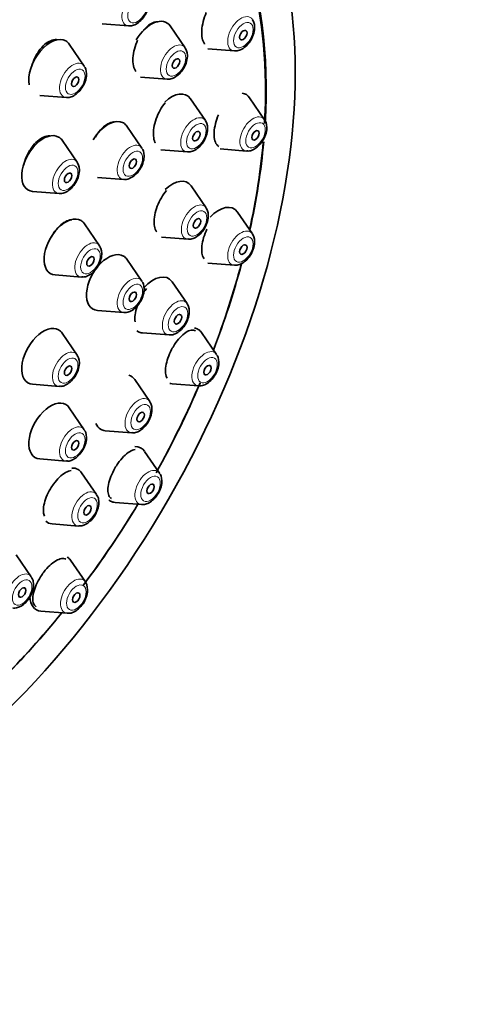
# Model space of a CAD drawing. Units: millimetres. Extents: x 0 to 2433, y 0 to 2744.
# Drawn here: x 1896 to 1923, y 941 to 997 of the extents above; entities that cross this region are included whole.
import ezdxf
from ezdxf import colors
from ezdxf.entities.mleader import LeaderData, LeaderLine
from ezdxf.math import Vec2, Vec3

# ---------------------------------------------------------------- set-up
doc = ezdxf.new("R2010")
doc.units = ezdxf.units.MM
doc.layers.add('DV6_Défaut', color=7, linetype='Continuous')
doc.layers.add('Défaut', color=7, linetype='Continuous')

# ---------------------------------------------------------------- blocks, each defined once
blk = doc.blocks.new('_DOT')
at = {"color": 0}
blk.add_line((0, 0), (-1, 0), dxfattribs=at)
at = {"color": 0, "const_width": 0.333}
blk.add_lwpolyline([(-0.1665, 0, 1), (0.1665, 0, 1)], format="xyb", close=True, dxfattribs=at)
blk = doc.blocks.new('SE5')
at = {"layer": 'DV6_Défaut', "color": 7, "linetype": 'Continuous', "lineweight": 35}
for p, q in [((1901.077, 997.083), (1902.59, 996.963)), ((1905.826, 995.71), (1904.966, 996.961)), ((1900.058, 994.665), (1899.198, 995.916)), ((1907.126, 995.657), (1908.64, 995.537)), ((1903.278, 994.038), (1904.792, 993.918)), ((1897.511, 992.993), (1899.024, 992.873)), ((1906.986, 991.553), (1906.125, 992.803)), ((1910.373, 991.604), (1909.512, 992.855)), ((1903.353, 989.979), (1902.492, 991.229)), ((1899.65, 989.174), (1898.789, 990.424)), ((1904.438, 989.881), (1905.951, 989.761)), ((1907.825, 989.932), (1909.338, 989.812)), ((1900.805, 988.307), (1902.318, 988.187)), ((1907.023, 986.566), (1906.163, 987.816)), ((1897.102, 987.502), (1898.615, 987.382)), ((1909.674, 985.072), (1908.814, 986.323)), ((1900.929, 984.401), (1900.068, 985.651)), ((1904.476, 984.894), (1905.989, 984.774)), ((1903.353, 982.371), (1902.492, 983.622)), ((1907.126, 983.4), (1908.64, 983.28)), ((1898.381, 982.729), (1899.894, 982.609)), ((1905.937, 981.089), (1905.077, 982.34)), ((1900.805, 980.699), (1902.318, 980.579)), ((1899.65, 978.151), (1898.789, 979.402)), ((1903.389, 979.417), (1904.903, 979.297)), ((1907.626, 978.179), (1906.765, 979.429)), ((1903.801, 975.496), (1902.941, 976.747)), ((1897.102, 976.479), (1898.615, 976.359)), ((1905.078, 976.507), (1906.591, 976.387)), ((1900.058, 973.881), (1899.198, 975.131)), ((1901.253, 973.824), (1902.767, 973.704)), ((1904.367, 971.393), (1903.506, 972.644)), ((1897.511, 972.209), (1899.024, 972.089)), ((1900.761, 970.168), (1899.9, 971.419)), ((1901.819, 969.721), (1903.332, 969.601)), ((1898.213, 968.496), (1899.726, 968.376)), ((1897.023, 965.468), (1896.163, 966.719)), ((1900.12, 965.178), (1899.259, 966.429)), ((1897.572, 963.506), (1899.085, 963.386))]:
    blk.add_line(p, q, dxfattribs=at)
for centre, major_axis in [((1887.372, 980.01), (17.5, 30.311)), ((1909.152, 996.436), (0.15, 0.26)), ((1905.304, 994.817), (-0.15, -0.26)), ((1899.537, 993.772), (0.15, 0.26)), ((1906.464, 990.659), (-0.15, -0.26)), ((1909.851, 990.711), (0.15, 0.26)), ((1902.831, 989.086), (0.15, 0.26)), ((1899.128, 988.281), (0.15, 0.26)), ((1906.501, 985.672), (-0.15, -0.26)), ((1909.152, 984.179), (0.15, 0.26)), ((1900.407, 983.508), (0.15, 0.26)), ((1902.831, 981.478), (0.15, 0.26)), ((1905.415, 980.196), (-0.15, -0.26)), ((1899.128, 977.258), (0.15, 0.26)), ((1907.104, 977.285), (0.15, 0.26)), ((1903.279, 974.603), (-0.15, -0.26)), ((1899.537, 972.987), (0.15, 0.26)), ((1903.845, 970.5), (0.15, 0.26)), ((1900.239, 969.275), (0.15, 0.26)), ((1896.501, 964.575), (0.15, 0.26)), ((1899.598, 964.285), (0.15, 0.26))]:
    blk.add_ellipse(centre, major_axis=major_axis, ratio=0.57735, dxfattribs=at)
for centre, major_axis, start_param, end_param in [((1887.372, 980.01), (16.325, 28.276), 0, 3.992867), ((1887.443, 979.97), (-16.25, -28.146), 2.287719, 6.283185), ((1887.372, 980.01), (16.325, 28.276), 5.425412, 6.283185), ((1903.89, 995.633), (-0.875, -1.516), 2.873218, 4.692198), ((1898.122, 994.589), (0.875, 1.516), 0, 2.569067), ((1898.122, 994.589), (0.875, 1.516), 6.01481, 6.283185), ((1905.049, 991.476), (-0.875, -1.516), 2.873218, 4.249134), ((1908.437, 991.527), (-0.875, -1.516), 2.873218, 3.37318), ((1901.417, 989.902), (0.875, 1.516), 0, 1.547912), ((1901.417, 989.902), (0.875, 1.516), 6.01481, 6.283185), ((1897.714, 989.097), (0.875, 1.516), 0, 3.409968), ((1897.714, 989.097), (0.875, 1.516), 6.01481, 6.283185), ((1887.443, 979.97), (-16.25, -28.146), -4.209704, -4.034055), ((1887.372, 980.01), (16.325, 28.276), -1.07097, -0.895421), ((1905.087, 986.489), (-0.875, -1.516), 2.873218, 4.25859), ((1907.738, 984.995), (-0.875, -1.516), 2.873218, 4.334472), ((1898.993, 984.324), (0.875, 1.516), 0, 3.409968), ((1898.993, 984.324), (0.875, 1.516), 6.01481, 6.283185), ((1901.417, 982.294), (0.875, 1.516), 0, 3.409968), ((1901.417, 982.294), (0.875, 1.516), 6.01481, 6.283185), ((1887.443, 979.97), (-16.25, -28.146), -4.442054, -4.276577), ((1887.372, 980.01), (16.325, 28.276), -1.301868, -1.137131), ((1904.001, 981.012), (-0.875, -1.516), 2.873218, 4.375271), ((1897.714, 978.074), (0.875, 1.516), 0, 3.409968), ((1897.714, 978.074), (0.875, 1.516), 6.01481, 6.283185), ((1904.001, 981.012), (-0.875, -1.516), 6.212618, 6.283185), ((1904.001, 981.012), (-0.875, -1.516), 0, 0.268375), ((1905.689, 978.102), (0.875, 1.516), 0, 0.216276), ((1905.689, 978.102), (0.875, 1.516), 6.01481, 6.283185), ((1901.865, 975.42), (-0.875, -1.516), 2.873218, 3.29501), ((1887.372, 980.01), (16.325, 28.276), 4.741866, 4.917371), ((1887.443, 979.97), (-16.25, -28.146), 1.60545, 1.7775), ((1905.689, 978.102), (0.875, 1.516), 3.284605, 3.409968), ((1898.122, 973.804), (0.875, 1.516), 0, 3.409968), ((1898.122, 973.804), (0.875, 1.516), 6.01481, 6.283185), ((1901.865, 975.42), (-0.875, -1.516), 5.868017, 6.283185), ((1901.865, 975.42), (-0.875, -1.516), 0, 0.268375), ((1902.431, 971.317), (-0.875, -1.516), 2.873218, 3.489407), ((1898.825, 970.092), (0.875, 1.516), 0, 0.350511), ((1898.825, 970.092), (0.875, 1.516), 6.01481, 6.283185), ((1902.431, 971.317), (-0.875, -1.516), 6.162556, 6.283185), ((1902.431, 971.317), (-0.875, -1.516), 0, 0.268375), ((1887.372, 980.01), (16.325, 28.276), 4.504776, 4.677968), ((1887.443, 979.97), (-16.25, -28.146), 1.364728, 1.536142), ((1898.825, 970.092), (0.875, 1.516), 3.023689, 3.409968), ((1898.184, 965.102), (0.875, 1.516), 6.01481, 6.254164), ((1898.184, 965.102), (0.875, 1.516), 2.396095, 3.409968), ((1887.443, 979.97), (-16.25, -28.146), 1.134528, 1.300461), ((1887.372, 980.01), (16.325, 28.276), 4.278298, 4.443461)]:
    blk.add_ellipse(centre, major_axis=major_axis, ratio=0.57735, start_param=start_param, end_param=end_param, dxfattribs=at)
at = {"layer": 'DV6_Défaut', "color": 7, "linetype": 'Continuous', "lineweight": 18}
for centre, major_axis, start_param, end_param in [((1902.965, 997.941), (-0.536, -0.929), 2.873218, 6.283185), ((1909.015, 996.515), (-0.536, -0.929), 2.873218, 6.283185), ((1902.965, 997.941), (-0.536, -0.929), 0, 0.268375), ((1905.167, 994.896), (-0.536, -0.929), 2.873218, 6.283185), ((1909.015, 996.515), (-0.536, -0.929), 0, 0.268375), ((1899.399, 993.852), (0.536, 0.929), 0, 3.409968), ((1899.399, 993.852), (0.536, 0.929), 6.01481, 6.283185), ((1905.167, 994.896), (-0.536, -0.929), 0, 0.268375), ((1906.326, 990.739), (-0.536, -0.929), 2.873218, 6.283185), ((1909.713, 990.79), (-0.536, -0.929), 2.873218, 6.283185), ((1902.693, 989.165), (0.536, 0.929), 0, 3.409968), ((1902.693, 989.165), (0.536, 0.929), 6.01481, 6.283185), ((1906.326, 990.739), (-0.536, -0.929), 0, 0.268375), ((1909.713, 990.79), (-0.536, -0.929), 0, 0.268375), ((1898.99, 988.36), (0.536, 0.929), 0, 3.409968), ((1898.99, 988.36), (0.536, 0.929), 6.01481, 6.283185), ((1906.364, 985.752), (-0.536, -0.929), 2.873218, 6.283185), ((1909.015, 984.258), (-0.536, -0.929), 2.873218, 6.283185), ((1900.269, 983.587), (0.536, 0.929), 0, 3.409968), ((1900.269, 983.587), (0.536, 0.929), 6.01481, 6.283185), ((1906.364, 985.752), (-0.536, -0.929), 0, 0.268375), ((1909.015, 984.258), (-0.536, -0.929), 0, 0.268375), ((1902.693, 981.557), (0.536, 0.929), 0, 3.409968), ((1902.693, 981.557), (0.536, 0.929), 6.01481, 6.283185), ((1905.278, 980.275), (-0.536, -0.929), 2.873218, 6.283185), ((1905.278, 980.275), (-0.536, -0.929), 0, 0.268375), ((1898.99, 977.337), (0.536, 0.929), 0, 3.409968), ((1898.99, 977.337), (0.536, 0.929), 6.01481, 6.283185), ((1906.966, 977.365), (0.536, 0.929), 0, 3.409968), ((1906.966, 977.365), (0.536, 0.929), 6.01481, 6.283185), ((1903.142, 974.683), (-0.536, -0.929), 2.873218, 6.283185), ((1899.399, 973.067), (0.536, 0.929), 0, 3.409968), ((1899.399, 973.067), (0.536, 0.929), 6.01481, 6.283185), ((1903.142, 974.683), (-0.536, -0.929), 0, 0.268375), ((1903.707, 970.579), (-0.536, -0.929), 2.873218, 6.283185), ((1900.101, 969.354), (0.536, 0.929), 0, 3.409968), ((1900.101, 969.354), (0.536, 0.929), 6.01481, 6.283185), ((1903.707, 970.579), (-0.536, -0.929), 0, 0.268375), ((1896.363, 964.654), (0.536, 0.929), 0, 3.409968), ((1896.363, 964.654), (0.536, 0.929), 6.01481, 6.283185), ((1899.46, 964.365), (0.536, 0.929), 0, 3.409968), ((1899.46, 964.365), (0.536, 0.929), 6.01481, 6.283185)]:
    blk.add_ellipse(centre, major_axis=major_axis, ratio=0.57735, start_param=start_param, end_param=end_param, dxfattribs=at)
for centre, major_axis in [((1903.103, 997.862), (-0.396, -0.686)), ((1909.152, 996.436), (-0.396, -0.686)), ((1905.304, 994.817), (-0.396, -0.686)), ((1899.537, 993.772), (0.396, 0.686)), ((1906.464, 990.659), (-0.396, -0.686)), ((1909.851, 990.711), (-0.396, -0.686)), ((1902.831, 989.086), (0.396, 0.686)), ((1899.128, 988.281), (0.396, 0.686)), ((1906.501, 985.672), (-0.396, -0.686)), ((1909.152, 984.179), (-0.396, -0.686)), ((1900.407, 983.508), (0.396, 0.686)), ((1902.831, 981.478), (0.396, 0.686)), ((1905.415, 980.196), (-0.396, -0.686)), ((1899.128, 977.258), (0.396, 0.686)), ((1907.104, 977.285), (0.396, 0.686)), ((1903.279, 974.603), (-0.396, -0.686)), ((1899.537, 972.987), (0.396, 0.686)), ((1903.845, 970.5), (-0.396, -0.686)), ((1900.239, 969.275), (0.396, 0.686)), ((1896.501, 964.575), (0.396, 0.686)), ((1899.598, 964.285), (0.396, 0.686))]:
    blk.add_ellipse(centre, major_axis=major_axis, ratio=0.57735, dxfattribs=at)
at = {"layer": 'DV6_Défaut', "color": 7, "linetype": 'Continuous', "lineweight": 35}
for points, knots in [([(1902.606, 996.973), (1902.635, 996.968), (1902.741, 996.95), (1902.963, 997.024), (1903.24, 997.199), (1903.503, 997.504), (1903.691, 997.876), (1903.748, 998.16), (1903.75, 998.29), (1903.751, 998.308)], [0, 0, 0, 0, 0.04686, 0.197212, 0.376086, 0.576445, 0.777627, 0.974129, 1, 1, 1, 1]), ([(1907.035, 997.728), (1906.963, 997.564), (1906.902, 997.388), (1906.858, 997.216), (1906.814, 997.043), (1906.785, 996.868), (1906.776, 996.707), (1906.766, 996.547), (1906.774, 996.395), (1906.8, 996.264), (1906.825, 996.135), (1906.868, 996.023), (1906.925, 995.938), (1906.93, 995.93), (1906.935, 995.922), (1906.941, 995.914)], [0, 0, 0, 0, 0.24633, 0.24633, 0.24633, 0.492848, 0.492848, 0.492848, 0.736617, 0.736617, 0.736617, 0.977567, 0.977567, 0.977567, 1, 1, 1, 1]), ([(1904.262, 997.205), (1904.248, 997.206), (1904.233, 997.206), (1904.218, 997.205), (1904.118, 997.201), (1904.009, 997.167), (1903.9, 997.108), (1903.791, 997.047), (1903.678, 996.959), (1903.572, 996.849), (1903.535, 996.811), (1903.498, 996.77), (1903.462, 996.726)], [0, 0, 0, 0, 0.058713, 0.058713, 0.058713, 0.45728, 0.45728, 0.45728, 0.859747, 0.859747, 0.859747, 1, 1, 1, 1]), ([(1908.655, 995.547), (1908.685, 995.542), (1908.79, 995.524), (1909.013, 995.598), (1909.29, 995.773), (1909.553, 996.078), (1909.74, 996.45), (1909.798, 996.734), (1909.8, 996.864), (1909.8, 996.882)], [0, 0, 0, 0, 0.04686, 0.197212, 0.376086, 0.576445, 0.777627, 0.974129, 1, 1, 1, 1]), ([(1898.505, 996.172), (1898.469, 996.177), (1898.432, 996.179), (1898.393, 996.178), (1898.285, 996.173), (1898.167, 996.14), (1898.051, 996.08), (1897.934, 996.02), (1897.816, 995.931), (1897.704, 995.822), (1897.592, 995.712), (1897.485, 995.579), (1897.391, 995.432), (1897.332, 995.339), (1897.277, 995.241), (1897.228, 995.139)], [0, 0, 0, 0, 0.087836, 0.087836, 0.087836, 0.338235, 0.338235, 0.338235, 0.589507, 0.589507, 0.589507, 0.8422, 0.8422, 0.8422, 1, 1, 1, 1]), ([(1903.107, 996.153), (1903.031, 995.99), (1902.968, 995.815), (1902.923, 995.643), (1902.878, 995.471), (1902.849, 995.296), (1902.841, 995.134), (1902.832, 994.974), (1902.842, 994.821), (1902.87, 994.689), (1902.898, 994.558), (1902.944, 994.444), (1903.006, 994.357)], [0, 0, 0, 0, 0.251377, 0.251377, 0.251377, 0.502874, 0.502874, 0.502874, 0.752568, 0.752568, 0.752568, 1, 1, 1, 1]), ([(1897.228, 995.139), (1897.151, 994.976), (1897.087, 994.801), (1897.043, 994.63), (1897.041, 994.619), (1897.038, 994.609), (1897.036, 994.599)], [0, 0, 0, 0, 0.943709, 0.943709, 0.943709, 1, 1, 1, 1]), ([(1904.808, 993.928), (1904.837, 993.923), (1904.942, 993.905), (1905.165, 993.979), (1905.442, 994.155), (1905.705, 994.459), (1905.893, 994.831), (1905.95, 995.116), (1905.952, 995.245), (1905.952, 995.263)], [0, 0, 0, 0, 0.04686, 0.197212, 0.376086, 0.576445, 0.777627, 0.974129, 1, 1, 1, 1]), ([(1899.04, 992.884), (1899.069, 992.878), (1899.174, 992.86), (1899.397, 992.934), (1899.674, 993.11), (1899.937, 993.414), (1900.125, 993.786), (1900.182, 994.071), (1900.184, 994.2), (1900.184, 994.218)], [0, 0, 0, 0, 0.04686, 0.197212, 0.376086, 0.576445, 0.777627, 0.974129, 1, 1, 1, 1]), ([(1904.685, 992.57), (1904.581, 992.447), (1904.481, 992.302), (1904.394, 992.147), (1904.307, 991.992), (1904.229, 991.822), (1904.169, 991.651), (1904.109, 991.481), (1904.064, 991.306), (1904.038, 991.141), (1904.012, 990.977), (1904.004, 990.817), (1904.014, 990.676), (1904.024, 990.536), (1904.053, 990.41), (1904.098, 990.308), (1904.103, 990.296), (1904.109, 990.285), (1904.115, 990.273)], [0, 0, 0, 0, 0.197208, 0.197208, 0.197208, 0.394494, 0.394494, 0.394494, 0.590579, 0.590579, 0.590579, 0.784697, 0.784697, 0.784697, 0.97736, 0.97736, 0.97736, 1, 1, 1, 1]), ([(1907.735, 991.887), (1907.664, 991.723), (1907.605, 991.551), (1907.562, 991.383), (1907.519, 991.216), (1907.492, 991.048), (1907.483, 990.895), (1907.473, 990.744), (1907.481, 990.602), (1907.506, 990.483), (1907.531, 990.363), (1907.573, 990.262), (1907.628, 990.188), (1907.664, 990.14), (1907.706, 990.102), (1907.752, 990.075)], [0, 0, 0, 0, 0.216618, 0.216618, 0.216618, 0.433368, 0.433368, 0.433368, 0.648318, 0.648318, 0.648318, 0.862566, 0.862566, 0.862566, 1, 1, 1, 1]), ([(1901.783, 991.472), (1901.767, 991.473), (1901.75, 991.472), (1901.734, 991.471), (1901.631, 991.465), (1901.519, 991.43), (1901.407, 991.369), (1901.294, 991.308), (1901.177, 991.218), (1901.067, 991.108), (1900.957, 990.998), (1900.849, 990.863), (1900.754, 990.716), (1900.732, 990.682), (1900.71, 990.646), (1900.689, 990.61)], [0, 0, 0, 0, 0.046996, 0.046996, 0.046996, 0.340115, 0.340115, 0.340115, 0.634944, 0.634944, 0.634944, 0.931017, 0.931017, 0.931017, 1, 1, 1, 1]), ([(1898.084, 990.674), (1898.052, 990.677), (1898.02, 990.677), (1897.987, 990.675), (1897.879, 990.667), (1897.761, 990.629), (1897.644, 990.567), (1897.526, 990.503), (1897.406, 990.413), (1897.293, 990.301), (1897.18, 990.19), (1897.071, 990.055), (1896.975, 989.908), (1896.914, 989.815), (1896.858, 989.717), (1896.808, 989.615)], [0, 0, 0, 0, 0.076674, 0.076674, 0.076674, 0.330483, 0.330483, 0.330483, 0.585069, 0.585069, 0.585069, 0.840456, 0.840456, 0.840456, 1, 1, 1, 1]), ([(1905.967, 989.771), (1905.996, 989.766), (1906.101, 989.748), (1906.324, 989.822), (1906.601, 989.997), (1906.864, 990.301), (1907.052, 990.674), (1907.109, 990.958), (1907.111, 991.088), (1907.112, 991.105)], [0, 0, 0, 0, 0.04686, 0.197212, 0.376086, 0.576445, 0.777627, 0.974129, 1, 1, 1, 1]), ([(1909.354, 989.822), (1909.383, 989.817), (1909.489, 989.799), (1909.712, 989.873), (1909.988, 990.048), (1910.252, 990.353), (1910.439, 990.725), (1910.497, 991.009), (1910.499, 991.139), (1910.499, 991.157)], [0, 0, 0, 0, 0.04686, 0.197212, 0.376086, 0.576445, 0.777627, 0.974129, 1, 1, 1, 1]), ([(1896.808, 989.615), (1896.728, 989.454), (1896.663, 989.282), (1896.617, 989.113), (1896.611, 989.091), (1896.605, 989.068), (1896.599, 989.045)], [0, 0, 0, 0, 0.880884, 0.880884, 0.880884, 1, 1, 1, 1]), ([(1902.334, 988.197), (1902.363, 988.192), (1902.469, 988.174), (1902.691, 988.248), (1902.968, 988.423), (1903.231, 988.727), (1903.419, 989.1), (1903.476, 989.384), (1903.479, 989.514), (1903.479, 989.531)], [0, 0, 0, 0, 0.04686, 0.197212, 0.376086, 0.576445, 0.777627, 0.974129, 1, 1, 1, 1]), ([(1898.631, 987.392), (1898.66, 987.387), (1898.766, 987.369), (1898.989, 987.443), (1899.265, 987.618), (1899.529, 987.923), (1899.716, 988.295), (1899.774, 988.579), (1899.776, 988.709), (1899.776, 988.726)], [0, 0, 0, 0, 0.04686, 0.197212, 0.376086, 0.576445, 0.777627, 0.974129, 1, 1, 1, 1]), ([(1904.765, 987.561), (1904.66, 987.441), (1904.559, 987.298), (1904.469, 987.145), (1904.379, 986.992), (1904.298, 986.825), (1904.234, 986.657), (1904.17, 986.491), (1904.12, 986.319), (1904.089, 986.157), (1904.058, 985.996), (1904.044, 985.84), (1904.049, 985.702), (1904.054, 985.564), (1904.077, 985.44), (1904.116, 985.339), (1904.138, 985.284), (1904.165, 985.236), (1904.197, 985.194)], [0, 0, 0, 0, 0.181808, 0.181808, 0.181808, 0.363705, 0.363705, 0.363705, 0.544278, 0.544278, 0.544278, 0.723319, 0.723319, 0.723319, 0.901776, 0.901776, 0.901776, 1, 1, 1, 1]), ([(1906.005, 984.784), (1906.034, 984.779), (1906.139, 984.761), (1906.362, 984.835), (1906.639, 985.01), (1906.902, 985.314), (1907.09, 985.687), (1907.147, 985.971), (1907.149, 986.101), (1907.149, 986.118)], [0, 0, 0, 0, 0.04686, 0.197212, 0.376086, 0.576445, 0.777627, 0.974129, 1, 1, 1, 1]), ([(1899.339, 985.883), (1899.329, 985.882), (1899.319, 985.882), (1899.309, 985.881), (1899.204, 985.872), (1899.089, 985.834), (1898.973, 985.771), (1898.857, 985.707), (1898.738, 985.616), (1898.624, 985.505), (1898.511, 985.394), (1898.4, 985.26), (1898.302, 985.114), (1898.24, 985.021), (1898.182, 984.923), (1898.13, 984.822)], [0, 0, 0, 0, 0.02546, 0.02546, 0.02546, 0.293726, 0.293726, 0.293726, 0.562689, 0.562689, 0.562689, 0.831861, 0.831861, 0.831861, 1, 1, 1, 1]), ([(1907.074, 985.351), (1906.998, 985.191), (1906.933, 985.023), (1906.884, 984.859), (1906.834, 984.695), (1906.8, 984.532), (1906.784, 984.383), (1906.767, 984.234), (1906.768, 984.095), (1906.786, 983.978), (1906.804, 983.86), (1906.839, 983.759), (1906.889, 983.685), (1906.897, 983.673), (1906.906, 983.661), (1906.916, 983.649)], [0, 0, 0, 0, 0.239904, 0.239904, 0.239904, 0.479881, 0.479881, 0.479881, 0.718948, 0.718948, 0.718948, 0.95904, 0.95904, 0.95904, 1, 1, 1, 1]), ([(1908.655, 983.29), (1908.685, 983.285), (1908.79, 983.267), (1909.013, 983.341), (1909.29, 983.517), (1909.553, 983.821), (1909.74, 984.193), (1909.798, 984.478), (1909.8, 984.607), (1909.8, 984.625)], [0, 0, 0, 0, 0.04686, 0.197212, 0.376086, 0.576445, 0.777627, 0.974129, 1, 1, 1, 1]), ([(1899.91, 982.619), (1899.939, 982.614), (1900.045, 982.596), (1900.268, 982.67), (1900.544, 982.845), (1900.808, 983.15), (1900.995, 983.522), (1901.053, 983.806), (1901.055, 983.936), (1901.055, 983.953)], [0, 0, 0, 0, 0.04686, 0.197212, 0.376086, 0.576445, 0.777627, 0.974129, 1, 1, 1, 1]), ([(1902.334, 980.589), (1902.363, 980.584), (1902.469, 980.566), (1902.691, 980.64), (1902.968, 980.815), (1903.231, 981.12), (1903.419, 981.492), (1903.476, 981.777), (1903.479, 981.906), (1903.479, 981.924)], [0, 0, 0, 0, 0.04686, 0.197212, 0.376086, 0.576445, 0.777627, 0.974129, 1, 1, 1, 1]), ([(1903.614, 981.944), (1903.556, 981.871), (1903.5, 981.793), (1903.447, 981.712), (1903.446, 981.71), (1903.445, 981.708), (1903.443, 981.706)], [0, 0, 0, 0, 0.976443, 0.976443, 0.976443, 1, 1, 1, 1]), ([(1903.095, 980.995), (1903.087, 980.973), (1903.08, 980.951), (1903.073, 980.93), (1903.02, 980.767), (1902.983, 980.605), (1902.964, 980.456), (1902.945, 980.307), (1902.945, 980.167), (1902.963, 980.048)], [0, 0, 0, 0, 0.062263, 0.062263, 0.062263, 0.5313396, 0.5313396, 0.5313396, 1, 1, 1, 1]), ([(1904.919, 979.307), (1904.948, 979.302), (1905.053, 979.284), (1905.276, 979.358), (1905.553, 979.534), (1905.816, 979.838), (1906.004, 980.21), (1906.061, 980.495), (1906.063, 980.624), (1906.063, 980.642)], [0, 0, 0, 0, 0.04686, 0.197212, 0.376086, 0.576445, 0.777627, 0.974129, 1, 1, 1, 1]), ([(1906.411, 979.533), (1906.343, 979.572), (1906.259, 979.585), (1906.168, 979.569), (1906.075, 979.554), (1905.97, 979.509), (1905.863, 979.438), (1905.756, 979.368), (1905.643, 979.27), (1905.534, 979.153), (1905.426, 979.037), (1905.319, 978.899), (1905.222, 978.75), (1905.161, 978.657), (1905.104, 978.558), (1905.051, 978.458)], [0, 0, 0, 0, 0.215035, 0.215035, 0.215035, 0.433343, 0.433343, 0.433343, 0.651239, 0.651239, 0.651239, 0.866719, 0.866719, 0.866719, 1, 1, 1, 1]), ([(1905.051, 978.458), (1904.969, 978.301), (1904.897, 978.136), (1904.841, 977.976), (1904.786, 977.816), (1904.745, 977.657), (1904.722, 977.511), (1904.699, 977.364), (1904.694, 977.228), (1904.706, 977.112), (1904.718, 976.995), (1904.748, 976.896), (1904.794, 976.822)], [0, 0, 0, 0, 0.249132, 0.249132, 0.249132, 0.498248, 0.498248, 0.498248, 0.747771, 0.747771, 0.747771, 1, 1, 1, 1]), ([(1898.631, 976.369), (1898.66, 976.364), (1898.766, 976.346), (1898.989, 976.42), (1899.265, 976.596), (1899.529, 976.9), (1899.716, 977.272), (1899.774, 977.557), (1899.776, 977.686), (1899.776, 977.704)], [0, 0, 0, 0, 0.04686, 0.197212, 0.376086, 0.576445, 0.777627, 0.974129, 1, 1, 1, 1]), ([(1906.607, 976.397), (1906.636, 976.392), (1906.741, 976.374), (1906.964, 976.448), (1907.241, 976.623), (1907.504, 976.927), (1907.692, 977.3), (1907.749, 977.584), (1907.751, 977.714), (1907.752, 977.731)], [0, 0, 0, 0, 0.04686, 0.197212, 0.376086, 0.576445, 0.777627, 0.974129, 1, 1, 1, 1]), ([(1902.782, 973.715), (1902.812, 973.709), (1902.917, 973.691), (1903.14, 973.765), (1903.417, 973.941), (1903.68, 974.245), (1903.867, 974.617), (1903.925, 974.902), (1903.927, 975.031), (1903.927, 975.049)], [0, 0, 0, 0, 0.04686, 0.197212, 0.376086, 0.576445, 0.777627, 0.974129, 1, 1, 1, 1]), ([(1899.04, 972.099), (1899.069, 972.094), (1899.174, 972.076), (1899.397, 972.15), (1899.674, 972.325), (1899.937, 972.629), (1900.125, 973.002), (1900.182, 973.286), (1900.184, 973.416), (1900.184, 973.433)], [0, 0, 0, 0, 0.04686, 0.197212, 0.376086, 0.576445, 0.777627, 0.974129, 1, 1, 1, 1]), ([(1902.958, 972.754), (1902.864, 972.738), (1902.756, 972.695), (1902.646, 972.625), (1902.536, 972.557), (1902.419, 972.461), (1902.306, 972.347), (1902.195, 972.235), (1902.083, 972.1), (1901.981, 971.956), (1901.919, 971.867), (1901.859, 971.774), (1901.804, 971.678)], [0, 0, 0, 0, 0.280958, 0.280958, 0.280958, 0.559306, 0.559306, 0.559306, 0.833486, 0.833486, 0.833486, 1, 1, 1, 1]), ([(1899.306, 971.548), (1899.208, 971.534), (1899.099, 971.493), (1898.986, 971.429), (1898.872, 971.363), (1898.752, 971.271), (1898.635, 971.16), (1898.52, 971.05), (1898.405, 970.919), (1898.301, 970.777), (1898.236, 970.69), (1898.175, 970.597), (1898.119, 970.503)], [0, 0, 0, 0, 0.275237, 0.275237, 0.275237, 0.554728, 0.554728, 0.554728, 0.831409, 0.831409, 0.831409, 1, 1, 1, 1]), ([(1901.804, 971.678), (1901.716, 971.525), (1901.637, 971.363), (1901.575, 971.206), (1901.513, 971.049), (1901.467, 970.892), (1901.438, 970.749), (1901.409, 970.604), (1901.399, 970.47), (1901.406, 970.355), (1901.414, 970.238), (1901.441, 970.14), (1901.486, 970.066), (1901.517, 970.014), (1901.557, 969.974), (1901.604, 969.946)], [0, 0, 0, 0, 0.210604, 0.210604, 0.210604, 0.421119, 0.421119, 0.421119, 0.633049, 0.633049, 0.633049, 0.848097, 0.848097, 0.848097, 1, 1, 1, 1]), ([(1903.348, 969.612), (1903.377, 969.606), (1903.483, 969.588), (1903.706, 969.662), (1903.982, 969.838), (1904.245, 970.142), (1904.433, 970.514), (1904.491, 970.799), (1904.493, 970.928), (1904.493, 970.946)], [0, 0, 0, 0, 0.04686, 0.197212, 0.376086, 0.576445, 0.777627, 0.974129, 1, 1, 1, 1]), ([(1898.119, 970.503), (1898.027, 970.35), (1897.947, 970.188), (1897.884, 970.03), (1897.821, 969.873), (1897.774, 969.715), (1897.747, 969.57), (1897.719, 969.425), (1897.711, 969.288), (1897.721, 969.171), (1897.729, 969.086), (1897.748, 969.009), (1897.776, 968.945)], [0, 0, 0, 0, 0.267256, 0.267256, 0.267256, 0.534414, 0.534414, 0.534414, 0.803086, 0.803086, 0.803086, 1, 1, 1, 1]), ([(1900.177, 968.491), (1900.277, 968.559), (1900.459, 968.69), (1900.705, 969.023), (1900.867, 969.416), (1900.901, 969.783), (1900.852, 970.046), (1900.775, 970.134), (1900.758, 970.153)], [0, 0, 0, 0, 0.175725, 0.376839, 0.577521, 0.784721, 0.960409, 1, 1, 1, 1]), ([(1899.009, 966.473), (1899.008, 966.473), (1899.008, 966.473), (1899.008, 966.473), (1898.939, 966.513), (1898.852, 966.526), (1898.754, 966.511), (1898.656, 966.497), (1898.546, 966.455), (1898.431, 966.387), (1898.317, 966.321), (1898.197, 966.229), (1898.079, 966.119), (1897.963, 966.01), (1897.847, 965.881), (1897.74, 965.741), (1897.676, 965.657), (1897.614, 965.568), (1897.556, 965.477)], [0, 0, 0, 0, 0.000656, 0.000656, 0.000656, 0.22208, 0.22208, 0.22208, 0.441885, 0.441885, 0.441885, 0.658561, 0.658561, 0.658561, 0.872037, 0.872037, 0.872037, 1, 1, 1, 1]), ([(1896.439, 963.791), (1896.539, 963.859), (1896.722, 963.99), (1896.967, 964.323), (1897.129, 964.716), (1897.164, 965.083), (1897.114, 965.346), (1897.037, 965.434), (1897.021, 965.453)], [0, 0, 0, 0, 0.175725, 0.376839, 0.577521, 0.784721, 0.960409, 1, 1, 1, 1]), ([(1897.556, 965.477), (1897.461, 965.326), (1897.376, 965.167), (1897.308, 965.012), (1897.24, 964.857), (1897.188, 964.702), (1897.155, 964.56), (1897.121, 964.417), (1897.107, 964.283), (1897.112, 964.169), (1897.117, 964.053), (1897.143, 963.954), (1897.187, 963.88), (1897.218, 963.829), (1897.258, 963.789), (1897.305, 963.761)], [0, 0, 0, 0, 0.210818, 0.210818, 0.210818, 0.421494, 0.421494, 0.421494, 0.63432, 0.63432, 0.63432, 0.850296, 0.850296, 0.850296, 1, 1, 1, 1]), ([(1899.101, 963.397), (1899.13, 963.391), (1899.236, 963.373), (1899.459, 963.447), (1899.735, 963.623), (1899.999, 963.927), (1900.186, 964.299), (1900.244, 964.584), (1900.246, 964.713), (1900.246, 964.731)], [0, 0, 0, 0, 0.04686, 0.197212, 0.376086, 0.576445, 0.777627, 0.974129, 1, 1, 1, 1])]:
    blk.add_open_spline(points, degree=3, knots=knots, dxfattribs=at)
for points in [[(1909.8, 996.882), (1909.785, 997.111), (1909.742, 997.253), (1909.671, 997.309)], [(1905.952, 995.263), (1905.937, 995.492), (1905.894, 995.634), (1905.823, 995.69)], [(1900.184, 994.218), (1900.169, 994.447), (1900.126, 994.59), (1900.055, 994.645)], [(1907.112, 991.105), (1907.096, 991.335), (1907.053, 991.477), (1906.982, 991.532)], [(1910.499, 991.157), (1910.484, 991.386), (1910.441, 991.528), (1910.37, 991.584)], [(1903.479, 989.531), (1903.463, 989.761), (1903.42, 989.903), (1903.35, 989.958)], [(1899.776, 988.726), (1899.761, 988.956), (1899.718, 989.098), (1899.647, 989.154)], [(1907.149, 986.118), (1907.134, 986.348), (1907.091, 986.49), (1907.02, 986.545)], [(1909.8, 984.625), (1909.785, 984.854), (1909.742, 984.996), (1909.671, 985.052)], [(1901.055, 983.953), (1901.04, 984.183), (1900.996, 984.325), (1900.926, 984.381)], [(1903.479, 981.924), (1903.463, 982.153), (1903.42, 982.295), (1903.35, 982.351)], [(1906.063, 980.642), (1906.048, 980.871), (1906.005, 981.013), (1905.934, 981.069)], [(1899.776, 977.704), (1899.761, 977.933), (1899.718, 978.075), (1899.647, 978.131)], [(1907.752, 977.731), (1907.736, 977.961), (1907.693, 978.103), (1907.622, 978.158)], [(1903.927, 975.049), (1903.912, 975.278), (1903.869, 975.421), (1903.798, 975.476)], [(1900.184, 973.433), (1900.169, 973.663), (1900.126, 973.805), (1900.055, 973.86)], [(1904.493, 970.946), (1904.478, 971.175), (1904.434, 971.317), (1904.364, 971.373)], [(1899.746, 968.387), (1899.834, 968.357), (1899.977, 968.392), (1900.177, 968.491)], [(1900.246, 964.731), (1900.231, 964.96), (1900.187, 965.103), (1900.117, 965.158)], [(1896.008, 963.687), (1896.096, 963.657), (1896.24, 963.692), (1896.439, 963.791)]]:
    blk.add_open_spline(points, degree=3, dxfattribs=at)

msp = doc.modelspace()

# ---------------------------------------------------------------- block references
at = {"layer": 'Défaut'}
msp.add_blockref('SE5', (0, 0), dxfattribs=at)

# ---------------------------------------------------------------- leaders
at = {"layer": 'Défaut', "color": 7, "linetype": 'Continuous', "lineweight": 18}
ml = msp.add_multileader_mtext('Standard', dxfattribs=at)
ml.set_content('{\\pxsm0.9;\\fSolid Edge ISO|b1||i0||c0|p34;\\W1.;29/11/2022\\P}', color=256)
ml.set_leader_properties()
ml.set_arrow_properties(name='DOT')
ml.build(insert=Vec2(0, 0))
ml.multileader.update_dxf_attribs({"leader_type": 0, "dogleg_length": 0, "arrow_head_size": 12})
ctx = ml.context
ctx.base_point, ctx.char_height, ctx.arrow_head_size, ctx.landing_gap_size = Vec3(2345.209, 2729.746), 12, 12, 4.2
notes = []
notes.append((ctx, [(0, (0, 0, 0), (0, 0), (1, 0), 1, [])]))
ctx.mtext.insert = Vec3(2347.209, 2735.867)
for ctx, leaders in notes:
    for number, flags, end, landing, length, lines in leaders:
        leader = LeaderData()
        leader.index, (leader.has_last_leader_line, leader.has_dogleg_vector, leader.attachment_direction) = number, flags
        leader.last_leader_point, leader.dogleg_vector, leader.dogleg_length = Vec3(end), Vec3(landing), length
        for number, points, colour, breaks in lines:
            line = LeaderLine()
            line.index, line.vertices, line.color, line.breaks = number, Vec3.list(points), colors.encode_raw_color(colour), breaks
            leader.lines.append(line)
        ctx.leaders.append(leader)

doc.saveas('drawing.dxf')
